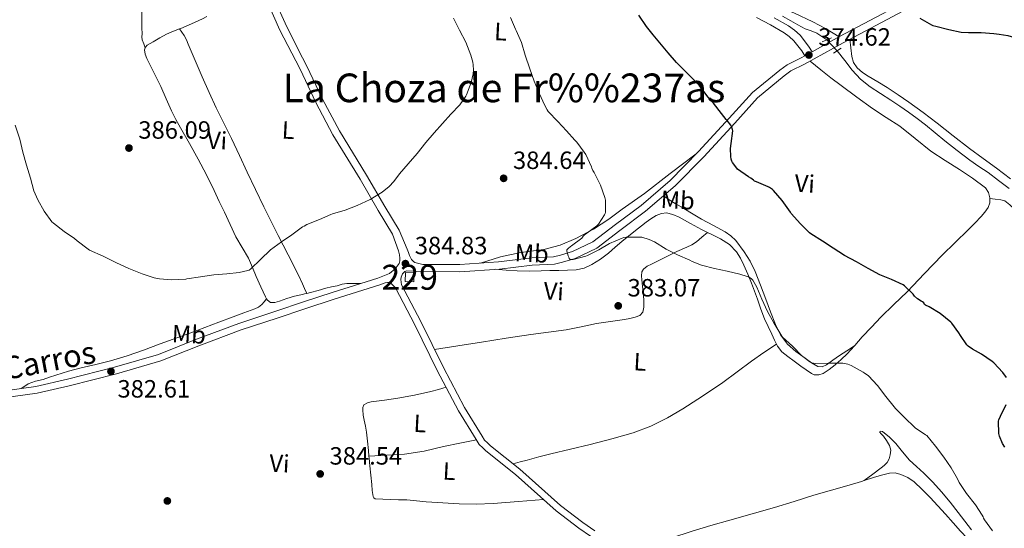
# Model space of a CAD drawing. Extents: x 553172 to 560059, y 701084 to 705766.
# Drawn here: x 556499 to 556894, y 703444 to 703648 of the extents above; entities that cross this region are included whole.
import ezdxf
from ezdxf.enums import TextEntityAlignment as Align

# ---------------------------------------------------------------- set-up
doc = ezdxf.new("R2010")
doc.units = 0
doc.header["$MEASUREMENT"] = 0
for name, pattern in [('DGN Style 2', [79.13933, 47.483598, -31.655732]), ('DGN Style 3', [110.795062, 79.13933, -31.655732]), ('DGN Style 5', [55.397531, 23.741799, -31.655732])]:
    doc.linetypes.add(name, pattern=pattern)
for name, color, linetype in [('Nivel 11', 7, 'Continuous'), ('Nivel 15', 7, 'Continuous'), ('Nivel 17', 7, 'Continuous'), ('Nivel 21', 7, 'Continuous'), ('Nivel 22', 7, 'Continuous'), ('Nivel 36', 7, 'Continuous'), ('Nivel 37', 7, 'Continuous'), ('Nivel 4', 7, 'Continuous'), ('Nivel 41', 7, 'Continuous'), ('Nivel 44', 7, 'Continuous'), ('Nivel 45', 7, 'Continuous'), ('Nivel 48', 7, 'Continuous'), ('Nivel 5', 7, 'Continuous'), ('Nivel 52', 7, 'Continuous'), ('Nivel 7', 7, 'Continuous')]:
    doc.layers.add(name, color=color, linetype=linetype)
doc.styles.add('Style-arial', font='arial.shx', dxfattribs={"bigfont": 'arialbig.shx'})
doc.styles.add('Style-ariali', font='ariali.shx', dxfattribs={"bigfont": 'arialibig.shx'})
doc.styles.add('Style-arialn', font='arialn.shx', dxfattribs={"bigfont": 'arialnbig.shx'})
doc.styles.add('Style-times', font='times.shx', dxfattribs={"bigfont": 'timesbig.shx'})

# ---------------------------------------------------------------- blocks, each defined once
blk = doc.blocks.new('5PATER')
at = {"layer": 'Nivel 7', "linetype": 'Continuous', "lineweight": 0}
h = blk.add_hatch(color=53, dxfattribs=at)
edge = h.paths.add_edge_path()
edge.add_ellipse((0, 0), major_axis=(-1.095731442945027, -1.110710700472634), ratio=0.9994222409660316, start_angle=0, end_angle=360)
blk = doc.blocks.new('5PERFI_1')
at = {"layer": 'Nivel 17', "linetype": 'Continuous', "lineweight": 0}
h = blk.add_hatch(color=7, dxfattribs=at)
edge = h.paths.add_edge_path()
edge.add_arc((0, 0), 1.559999998246487, 315.0000000018422, 675.0000000018422)
blk = doc.blocks.new('5PERFI')
at = {"layer": 'Nivel 17', "color": 7, "linetype": 'Continuous', "lineweight": 0}
blk.add_blockref('5PERFI_1', (0, 0), dxfattribs=at)

msp = doc.modelspace()

# ---------------------------------------------------------------- linework, layer by layer
at = {"layer": 'Nivel 11', "color": 142, "linetype": 'DGN Style 3', "lineweight": 13}
for points in [[(556804.7749999999, 703649.8219999999, 373.67), (556808.057, 703648.075, 373.575), (556810.9720000001, 703646.4550000001, 373.451), (556813.881, 703644.827, 373.319), (556816.216, 703644.031, 373.234), (556818.4890000001, 703643.131, 373.191), (556820.5050000001, 703641.771, 373.191), (556822.521, 703640.4110000001, 373.191)], [(556826.7450000001, 703636.027, 373.191), (556829.7609999999, 703632.1070000001, 373.191), (556832.777, 703628.1869999999, 373.191), (556836.101, 703624.595, 373.191), (556839.9610000001, 703621.5630000001, 373.191), (556844.1140000001, 703618.855, 373.183), (556848.2649999999, 703616.155, 373.159), (556851.827, 703613.746, 373.108), (556855.369, 703611.307, 373.031), (556858.7649999999, 703608.858, 372.937), (556862.0889999999, 703606.315, 372.839), (556865.983, 703603.1229999999, 372.822), (556869.865, 703599.915, 372.759), (556874.8360000001, 703595.9850000001, 372.486), (556879.881, 703592.155, 372.199), (556883.5590000001, 703589.629, 372.008), (556887.257, 703587.131, 371.831), (556891.443, 703583.906, 371.708), (556895.689, 703580.763, 371.671)]]:
    msp.add_polyline3d(points, dxfattribs=at)
at = {"layer": 'Nivel 15', "color": 1, "linetype": 'Continuous', "lineweight": 0, "elevation": 385.6726, "flags": 128}
msp.add_lwpolyline([(556653.4210000001, 703543.435), (556653.581, 703547.0109999999), (556657.0689999999, 703546.8670000001), (556656.9140000001, 703543.244), (556653.4210000001, 703543.435)], dxfattribs=at)
at = {"layer": 'Nivel 21', "color": 1, "linetype": 'DGN Style 2', "lineweight": 0, "elevation": 373.991, "flags": 128}
for points in [[(556820.6810000001, 703639.591), (556824.425, 703641.2550000001)], [(556825.2250000001, 703635.0789999999), (556828.3289999999, 703637.095)]]:
    msp.add_lwpolyline(points, dxfattribs=at)
at = {"layer": 'Nivel 21', "color": 7, "linetype": 'DGN Style 3', "lineweight": 0}
for points in [[(556600.199, 703658.3049999999, 387.535), (556605.9199999999, 703645.575, 386.855), (556612.318, 703633.216, 386.39)], [(556729.5079999999, 703443.4099999999, 384.295), (556724.6570000001, 703446.7309999999, 384.439), (556715.6950000001, 703453.5660000001, 384.551), (556699.473, 703468.1259999999, 384.551), (556687.6359999999, 703477.493, 384.295), (556686.425, 703478.69, 384.247), (556685.2479999999, 703479.8, 384.215), (556684.264, 703481.4310000001, 384.167), (556677.2039999999, 703492.834, 384.167), (556668.753, 703508.956, 384.455), (556659.729, 703527.3230000001, 384.583), (556651.9850000001, 703542.1070000001, 384.567), (556651.665, 703544.2550000001, 384.715), (556651.8130000001, 703545.203, 384.715), (556652.037, 703545.9029999999, 384.715), (556652.3729999999, 703546.575, 384.715), (556653.3289999999, 703547.4029999999, 384.715), (556654.121, 703547.7110000001, 384.715), (556660.514, 703547.3910000001, 384.551), (556675.3970000001, 703547.375, 383.911), (556691.206, 703548.4269999999, 383.559), (556704.426, 703550.024, 382.247), (556713.3829999999, 703550.449, 380.935), (556716.48, 703551.236, 380.839), (556721.554, 703552.6910000001, 380.695), (556730.27, 703556.828, 379.607), (556739.561, 703563.9029999999, 378.199), (556749.869, 703571.6510000001, 377.143), (556761.6840000001, 703581.794, 376.375), (556773.196, 703593.5160000001, 375.703), (556785.604, 703606.9990000001, 375.079), (556794.7660000001, 703617.108, 374.727), (556805.446, 703625.94, 374.711), (556808.1570000001, 703627.9110000001, 374.711), (556813.615, 703630.5700000001, 374.711), (556829.048, 703639.185, 374.311), (556853.3, 703651.973, 374.935)], [(556813.788, 703633.987, 374.682), (556812.5050000001, 703635.963, 374.695), (556809.3740000001, 703640.014, 374.639), (556807.5120000001, 703641.7690000001, 374.59), (556805.433, 703643.243, 374.567), (556799.9099999999, 703646.385, 374.565), (556794.3289999999, 703649.3870000001, 374.567)], [(556612.318, 703633.216, 386.39), (556613.9070000001, 703630.152, 386.275), (556620.3030000001, 703616.605, 386.279), (556627.0349999999, 703603.817, 385.799), (556637.915, 703586.078, 384.975), (556645.2139999999, 703573.5, 384.679), (556650.9709999999, 703564.013, 384.715), (556654.2849999999, 703556.435, 384.651), (556654.7450000001, 703555.0630000001, 384.591), (556655.1570000001, 703553.923, 384.571), (556655.517, 703553.087, 384.567), (556656.037, 703552.2390000001, 384.547)], [(556613.1340000001, 703532.452, 383.863), (556625.0090000001, 703536.3870000001, 383.987), (556643.2450000001, 703542.139, 384.463), (556645.4650000001, 703542.9110000001, 384.503), (556646.3729999999, 703543.0349999999, 384.515), (556646.8570000001, 703543.051, 384.527), (556647.4450000001, 703543.0150000001, 384.531)], [(556276.301, 703443.8589999999, 380.959), (556290.273, 703449.4110000001, 381.051), (556310.513, 703456.0190000001, 381.179), (556335.0009999999, 703463.047, 381.367), (556357.0689999999, 703469.423, 381.627), (556374.9850000001, 703474.7949999999, 381.715), (556388.1610000001, 703478.1910000001, 381.627), (556402.713, 703481.3589999999, 381.607), (556420.7010000001, 703485.6510000001, 381.635), (556434.8489999999, 703487.3910000001, 381.531), (556444.625, 703489.4750000001, 381.635), (556460.6170000001, 703492.5109999999, 381.747), (556479.0689999999, 703494.983, 381.883), (556491.433, 703496.6070000001, 381.987), (556505.781, 703498.6270000001, 382.175), (556518.689, 703501.527, 382.327), (556537.6529999999, 703506.355, 382.587), (556555.4410000001, 703511.5549999999, 382.971), (556570.7010000001, 703517.683, 383.251), (556587.6089999999, 703523.9909999999, 383.543), (556602.061, 703528.787, 383.747), (556613.1340000001, 703532.452, 383.863)]]:
    msp.add_polyline3d(points, dxfattribs=at)
at = {"layer": 'Nivel 21', "color": 7, "linetype": 'Continuous', "lineweight": 0}
for points in [[(556612.3729999999, 703626.405, 386.276), (556611.229, 703628.827, 386.275), (556603.229, 703644.2749999999, 386.855), (556597.4890000001, 703657.047, 387.535)], [(556801.497, 703649.254, 374.565), (556807.196, 703646.0120000001, 374.567), (556809.594, 703644.311, 374.59), (556811.81, 703642.223, 374.639), (556815.1810000001, 703637.861, 374.695), (556816.663, 703635.578, 374.598), (556827.6529999999, 703641.7550000001, 374.311), (556851.9890000001, 703654.587, 374.935)], [(556656.037, 703552.2390000001, 384.547), (556656.709, 703551.467, 384.543), (556657.281, 703551.0150000001, 384.539), (556660.517, 703550.315, 384.551), (556675.301, 703550.2990000001, 383.911), (556690.933, 703551.3389999999, 383.559), (556704.1810000001, 703552.939, 382.247), (556712.949, 703553.355, 380.935), (556715.717, 703554.0590000001, 380.839), (556720.517, 703555.435, 380.695), (556728.7409999999, 703559.3389999999, 379.607), (556737.797, 703566.2350000001, 378.199), (556748.037, 703573.9310000001, 377.143), (556759.685, 703583.9310000001, 376.375), (556771.077, 703595.531, 375.703), (556783.4450000001, 703608.9709999999, 375.079), (556792.7409999999, 703619.227, 374.727), (556803.6529999999, 703628.2509999999, 374.711), (556806.645, 703630.4269999999, 374.711), (556812.2609999999, 703633.163, 374.711), (556813.788, 703633.987, 374.682)], [(556613.1100000001, 703535.3700000001, 383.872), (556624.1540000001, 703539.0320000001, 383.987), (556642.409, 703544.79, 384.463), (556647.0930000001, 703546.6710000001, 384.399), (556649.453, 703548.5349999999, 384.495), (556650.9809999999, 703550.595, 384.535), (556651.277, 703551.683, 384.551), (556651.273, 703552.747, 384.563), (556651.1089999999, 703554.087, 384.583), (556650.717, 703555.6910000001, 384.595), (556648.4169999999, 703562.463, 384.715), (556642.645, 703571.9750000001, 384.679), (556635.3489999999, 703584.547, 384.975), (556624.4369999999, 703602.3389999999, 385.799), (556617.629, 703615.271, 386.279), (556612.3729999999, 703626.405, 386.276)], [(556647.4450000001, 703543.0150000001, 384.531), (556649.5730000001, 703540.8430000001, 384.567), (556657.301, 703526.091, 384.583), (556666.325, 703507.723, 384.455), (556674.837, 703491.483, 384.167), (556681.9410000001, 703480.0109999999, 384.167), (556683.1089999999, 703478.075, 384.215), (556684.533, 703476.7309999999, 384.247), (556685.8289999999, 703475.4510000001, 384.295), (556697.717, 703466.0430000001, 384.551), (556713.9569999999, 703451.467, 384.551), (556723.061, 703444.523, 384.439), (556727.8289999999, 703441.2590000001, 384.295), (556730.645, 703438.763, 384.199), (556733.0290000001, 703435.979, 384.151), (556735.3330000001, 703432.8589999999, 384.087), (556737.0290000001, 703429.7390000001, 384.039), (556738.3090000001, 703426.7309999999, 383.847), (556738.808, 703425.345, 383.756)], [(556613.1100000001, 703535.3700000001, 383.872), (556601.186, 703531.425, 383.747), (556586.685, 703526.6130000001, 383.543), (556569.6969999999, 703520.2749999999, 383.251), (556554.531, 703514.185, 382.971), (556536.9199999999, 703509.0360000001, 382.587), (556518.041, 703504.23, 382.327), (556505.2820000001, 703501.3630000001, 382.175), (556491.058, 703499.361, 381.987)]]:
    msp.add_polyline3d(points, dxfattribs=at)
at = {"layer": 'Nivel 22', "color": 142, "linetype": 'DGN Style 5', "lineweight": 0, "elevation": 373.191, "flags": 128}
msp.add_lwpolyline([(556822.521, 703640.4110000001), (556826.7450000001, 703636.027)], dxfattribs=at)
at = {"layer": 'Nivel 36', "color": 92, "linetype": 'Continuous', "lineweight": 0, "extrusion": (-0.009090780586773964, 0.01657628216420692, 0.9998212763178906), "elevation": 6992.435082176349, "flags": 128}
msp.add_lwpolyline([(-826357.7449556997, -349258.6015230865), (-826355.7119973949, -349258.6774397667), (-826350.9571375924, -349259.0246818536), (-826346.2121237819, -349259.4897161515), (-826345.73166053, -349259.5536303124)], dxfattribs=at)
at = {"layer": 'Nivel 36', "color": 92, "linetype": 'Continuous', "lineweight": 0, "extrusion": (0.0001928039050481868, -0.000416582863694279, 0.9999998946426805), "elevation": 199.057165112735, "flags": 128}
msp.add_lwpolyline([(556613.8984592054, 703538.7899703181), (556612.9834590296, 703540.7669704899)], dxfattribs=at)
at = {"layer": 'Nivel 36', "color": 92, "linetype": 'Continuous', "lineweight": 0, "extrusion": (0.01588195254691826, 0.00360792685921083, 0.9998673644274404), "elevation": 11763.20380126709, "flags": 128}
msp.add_lwpolyline([(562753.5007317653, -698537.571154905), (562753.5007317653, -698538.4921570765)], dxfattribs=at)
at = {"layer": 'Nivel 36', "color": 92, "linetype": 'Continuous', "lineweight": 0}
for points in [[(556548.327, 703674.4340000001, 389.194), (556548.324, 703670.25, 388.97), (556548.3200000001, 703666.0660000001, 388.747), (556548.193, 703662.507, 388.668), (556548.0160000001, 703658.946, 388.635), (556547.943, 703656.2660000001, 388.561), (556547.888, 703653.5860000001, 388.475), (556547.8530000001, 703650.5700000001, 388.363), (556547.8400000001, 703647.554, 388.251), (556547.8559999999, 703645.1699999999, 388.163), (556547.888, 703642.7860000001, 388.075), (556547.8389999999, 703641.584, 388.025), (556547.9839999999, 703640.4180000001, 387.947), (556548.567, 703638.8, 387.802), (556549.149, 703637.1799999999, 387.657)], [(556792.4099999999, 703659.054, 374.99), (556793.4169999999, 703658.4750000001, 374.967), (556803.913, 703653.307, 374.599), (556809.5449999999, 703651.0989999999, 374.455), (556817.0009999999, 703647.5630000001, 374.455), (556821.9610000001, 703644.9709999999, 374.455), (556827.443, 703641.638, 374.316)], [(556562.94, 703644.7550000001, 388.282), (556560.5050000001, 703643.8130000001, 388.276), (556557.6640000001, 703642.6100000001, 388.267), (556555.0090000001, 703641.135, 388.185), (556552.3840000001, 703639.602, 388.011), (556551.2010000001, 703638.9680000001, 387.914), (556550.0160000001, 703638.3060000001, 387.803), (556549.2280000001, 703637.462, 387.685), (556549.149, 703637.1799999999, 387.657)], [(556613.068, 703540.6229999999, 384.823), (556612.223, 703542.46, 384.824), (556610.4639999999, 703546.274, 384.827), (556606.571, 703554.0830000001, 384.826), (556602.544, 703561.8260000001, 384.827), (556599.645, 703567.5700000001, 384.925), (556596.784, 703573.3300000001, 385.115), (556593.439, 703580.2890000001, 385.395), (556590.128, 703587.2660000001, 385.659), (556586.935, 703594.034, 385.804), (556583.744, 703600.8019999999, 385.947), (556580.665, 703606.9750000001, 386.131), (556577.6000000001, 703613.1540000001, 386.331), (556574.801, 703619.304, 386.569), (556572.0800000001, 703625.49, 386.811), (556569.2590000001, 703632.061, 386.928), (556566.4480000001, 703638.642, 386.987), (556565.682, 703640.429, 386.926), (556564.784, 703642.0819999999, 387.163), (556563.862, 703643.4180000001, 387.722), (556562.94, 703644.7550000001, 388.282)], [(556896.2280000001, 703584.56, 372.225), (556890.656, 703588.898, 372.379), (556885.2010000001, 703592.8400000001, 372.514), (556879.76, 703596.8019999999, 372.635), (556873.2760000001, 703601.8910000001, 372.723), (556866.8, 703606.994, 372.795), (556861.1799999999, 703611.1980000001, 372.884), (556855.504, 703615.3300000001, 373.003), (556851.173, 703618.358, 373.129), (556846.784, 703621.298, 373.259), (556842.9750000001, 703623.601, 373.355), (556839.1200000001, 703625.842, 373.451), (556836.8459999999, 703627.328, 373.52), (556834.736, 703629.138, 373.595), (556833.301, 703631.2509999999, 373.656), (556832.6240000001, 703633.6499999999, 373.787), (556832.1769999999, 703637.1240000001, 374.084), (556831.73, 703640.5989999999, 374.38)], [(556549.149, 703637.1799999999, 387.657), (556548.9280000001, 703636.3859999999, 387.579), (556549.199, 703634.6059999999, 387.495), (556549.8559999999, 703632.8659999999, 387.451), (556552.645, 703627.2849999999, 387.339), (556555.3759999999, 703621.6980000001, 387.227), (556557.5279999999, 703616.7520000001, 387.127), (556559.76, 703611.842, 387.019), (556561.5079999999, 703608.4709999999, 386.852), (556563.328, 703605.138, 386.667), (556566.912, 703598.844, 386.451), (556570.4639999999, 703592.53, 386.235), (556573.74, 703586.2760000001, 386.02), (556576.848, 703579.9380000001, 385.803), (556578.8899999999, 703575.5789999999, 385.588), (556580.9280000001, 703571.2180000001, 385.371), (556583.246, 703566.311, 385.249), (556585.584, 703561.4099999999, 385.195), (556588.102, 703557.0959999999, 385.198), (556590.56, 703552.754, 385.195), (556592.1540000001, 703549.0860000001, 385.11), (556593.7280000001, 703545.4099999999, 385.035), (556595.5279999999, 703541.31, 385.027), (556597.3600000001, 703537.2180000001, 385.019), (556597.784, 703536.533, 385.015)], [(556887.8770000001, 703576.773, 373.022), (556887.872, 703577.058, 373.019), (556887.3670000001, 703579.1799999999, 373.019), (556886.1440000001, 703580.994, 373.019), (556880.986, 703584.8459999999, 373.019), (556875.7280000001, 703588.3060000001, 373.019), (556869.9879999999, 703592.0009999999, 373.029), (556864.288, 703595.746, 373.067), (556858.034, 703600.7590000001, 373.297), (556851.808, 703605.81, 373.547), (556846.352, 703609.2720000001, 373.629), (556840.9280000001, 703612.7860000001, 373.707), (556834.6089999999, 703617.442, 373.789), (556828.3200000001, 703622.1300000001, 373.883), (556824.172, 703625.179, 374.122), (556820.112, 703628.338, 374.427), (556818.0160000001, 703630.098, 374.539), (556815.9199999999, 703631.8570000001, 374.651)], [(556770.1980000001, 703594.6359999999, 375.755), (556759.6570000001, 703586.7790000001, 376.647), (556749.4010000001, 703578.7150000001, 378.087), (556740.409, 703572.4110000001, 379.831), (556735.065, 703568.379, 380.823), (556729.017, 703564.4110000001, 381.911), (556721.8330000001, 703560.635, 382.599), (556715.561, 703558.027, 382.823), (556709.017, 703556.219, 383.095), (556699.8330000001, 703555.0190000001, 383.367), (556691.7050000001, 703553.307, 383.559), (556683.6059999999, 703550.852, 383.724)], [(556833.587, 703517.646, 379.096), (556830.578, 703515.672, 379.066), (556827.568, 703513.6980000001, 379.035), (556825.0079999999, 703511.842, 379.223), (556822.4480000001, 703509.9539999999, 379.483), (556820.719, 703509.1740000001, 379.546), (556818.96, 703509.2820000001, 379.579), (556816.3500000001, 703510.835, 379.589), (556813.824, 703512.658, 379.595), (556810.1640000001, 703515.354, 379.601), (556806.736, 703518.338, 379.595), (556803.926, 703522.0519999999, 379.263), (556801.936, 703526.226, 378.859), (556800, 703531.283, 378.724), (556798.064, 703536.338, 378.587), (556795.909, 703541.9240000001, 378.362), (556793.744, 703547.506, 378.091), (556791.797, 703551.537, 377.745), (556789.408, 703555.378, 377.403), (556786.0320000001, 703559.8230000001, 377.196), (556784.0549999999, 703561.76, 377.135), (556781.824, 703563.4099999999, 377.099), (556777.034, 703565.9380000001, 377.072), (556772.256, 703568.4180000001, 377.083), (556768.217, 703570.8759999999, 377.156), (556764.176, 703573.3300000001, 377.243), (556761.753, 703574.7479999999, 377.294), (556759.3759999999, 703576.21, 377.115), (556758.1950000001, 703576.9979999999, 376.897), (556757.014, 703577.7849999999, 376.679)], [(556833.587, 703517.646, 379.096), (556833.736, 703517.814, 379.062), (556836.7679999999, 703521.2339999999, 378.379), (556840.4539999999, 703525.169, 377.688), (556844.2080000001, 703529.058, 377.131), (556849.4650000001, 703534.1769999999, 376.52), (556854.72, 703539.298, 375.947), (556861.7679999999, 703546.631, 375.183), (556868.8319999999, 703553.9539999999, 374.459), (556874.023, 703559.088, 374.094), (556879.2320000001, 703564.21, 373.771), (556881.8530000001, 703566.862, 373.433), (556884.4480000001, 703569.538, 373.163), (556885.915, 703571.209, 373.12), (556887.2320000001, 703573.074, 373.083), (556887.9040000001, 703575.0290000001, 373.043), (556887.8770000001, 703576.773, 373.022)], [(556887.8770000001, 703576.773, 373.022), (556890.1140000001, 703576.5079999999, 372.892), (556892.352, 703576.2420000001, 372.763), (556893.8870000001, 703575.7380000001, 372.705), (556895.9010000001, 703574.2039999999, 372.704), (556897.808, 703572.466, 372.699), (556900.9199999999, 703569.9480000001, 372.615), (556903.9839999999, 703567.378, 372.539), (556906.6440000001, 703564.9809999999, 372.495), (556909.2479999999, 703562.53, 372.459), (556911.6399999999, 703559.7890000001, 372.437), (556914.112, 703557.0900000001, 372.411), (556916.0249999999, 703555.8019999999, 372.349), (556918.112, 703554.818, 372.283), (556920.97, 703553.7720000001, 372.234), (556923.808, 703552.69, 372.187), (556926.2180000001, 703551.436, 372.147), (556928.56, 703550.034, 372.107), (556930.791, 703548.551, 372.023), (556932.8, 703546.754, 371.931), (556936.294, 703542.331, 371.856), (556940.5490000001, 703535.2039999999, 371.839), (556944.288, 703527.6980000001, 371.771), (556944.7919999999, 703526.5660000001, 371.731)], [(556689.5619999999, 703548.318, 383.596), (556693.9410000001, 703548.024, 383.7), (556698.3200000001, 703547.73, 383.803), (556703.173, 703547.5989999999, 383.813), (556708.0320000001, 703547.6980000001, 383.739), (556711.52, 703547.8, 383.692), (556715.0079999999, 703547.906, 383.627), (556718.538, 703548.0179999999, 383.494), (556722.064, 703548.146, 383.243), (556725.247, 703548.831, 382.86), (556728.256, 703550.274, 382.459), (556731.78, 703552.415, 382.124), (556735.04, 703554.8500000001, 381.771), (556737.6810000001, 703557.166, 381.299), (556740.3200000001, 703559.4739999999, 380.811), (556745.139, 703563.415, 380.104), (556750.048, 703567.2820000001, 379.611), (556752.006, 703568.642, 379.513), (556754.1440000001, 703569.858, 379.451), (556756.1840000001, 703570.7209999999, 379.412), (556758.24, 703570.946, 379.371), (556760.8260000001, 703570.3219999999, 379.308), (556763.3600000001, 703569.202, 379.243), (556767.848, 703566.7180000001, 379.095), (556772.256, 703564.2579999999, 378.955), (556774.7050000001, 703563.0700000001, 378.937)], [(556665.21, 703516.1669999999, 384.505), (556674.605, 703517.6359999999, 384.482), (556684, 703519.1059999999, 384.459), (556693.9280000001, 703520.658, 384.429), (556703.8559999999, 703522.21, 384.395), (556710.9029999999, 703523.1140000001, 384.402), (556717.952, 703524.0020000001, 384.395), (556724.047, 703525.2490000001, 384.166), (556730.128, 703526.5619999999, 383.851), (556735.737, 703527.382, 383.703), (556741.3600000001, 703528.146, 383.547), (556743.5290000001, 703528.5560000001, 383.435), (556745.6799999999, 703529.0900000001, 383.275), (556747.4979999999, 703529.8060000001, 383.089), (556748.736, 703531.186, 382.891), (556749.1769999999, 703533.1440000001, 382.749), (556749.1640000001, 703536.132, 382.61), (556748.8640000001, 703539.0900000001, 382.395), (556748.6240000001, 703541.6030000001, 381.996), (556748.3840000001, 703544.1140000001, 381.467), (556748.1969999999, 703545.719, 380.999), (556748.3360000001, 703547.298, 380.635), (556748.959, 703548.3489999999, 380.558), (556750.497, 703549.5220000001, 380.498), (556752.256, 703550.4180000001, 380.427), (556757.311, 703552.922, 380.095), (556762.368, 703555.426, 379.771), (556766.4610000001, 703557.163, 379.771), (556768.452, 703558.112, 379.774), (556770.256, 703559.3300000001, 379.627), (556772.4809999999, 703561.2, 379.282), (556774.7050000001, 703563.0700000001, 378.937)], [(556774.7050000001, 703563.0700000001, 378.937), (556776.105, 703562.3910000001, 378.927), (556779.9680000001, 703560.514, 378.971), (556783.4510000001, 703558.3219999999, 379.027), (556786.3360000001, 703555.378, 379.115), (556787.952, 703552.7339999999, 379.212), (556789.28, 703549.97, 379.323), (556790.9099999999, 703546.3940000001, 379.48), (556792.3999999999, 703542.77, 379.659), (556793.5619999999, 703539.548, 379.888), (556794.72, 703536.3219999999, 380.107), (556796.1229999999, 703532.365, 380.277), (556797.5360000001, 703528.4180000001, 380.443), (556798.969, 703525.3459999999, 380.58), (556800.56, 703522.338, 380.731), (556801.6170000001, 703519.892, 380.936), (556802.3360000001, 703518.328, 381.092)], [(556613.983, 703538.646, 384.822), (556615.504, 703538.9780000001, 384.795), (556618.547, 703539.8659999999, 384.784), (556621.6000000001, 703540.706, 384.779), (556623.8870000001, 703541.227, 384.674), (556626.176, 703541.746, 384.555), (556628.1159999999, 703542.298, 384.568), (556630.0800000001, 703542.6259999999, 384.555), (556632.788, 703542.618, 384.419), (556635.497, 703542.6100000001, 384.283)], [(556597.784, 703536.533, 385.015), (556596.868, 703535.3400000001, 385.025), (556595.952, 703534.146, 385.035), (556594.6570000001, 703533.1059999999, 385.042), (556593.088, 703532.4340000001, 385.035), (556588.7649999999, 703530.855, 384.85), (556584.4480000001, 703529.2660000001, 384.635), (556578.7660000001, 703527.075, 384.524), (556573.0719999999, 703524.9140000001, 384.411), (556567.4750000001, 703522.8910000001, 384.246), (556561.872, 703520.882, 384.107), (556555.2, 703518.413, 384.03), (556548.5279999999, 703515.9380000001, 383.963), (556541.913, 703513.6529999999, 383.883), (556535.216, 703511.618, 383.787), (556529.365, 703510.1799999999, 383.607), (556523.504, 703508.7860000001, 383.403), (556518.425, 703507.399, 383.298), (556513.3759999999, 703505.906, 383.195), (556510.81, 703505.033, 383.12), (556508.256, 703504.1300000001, 383.035), (556505.132, 703503.4269999999, 382.995), (556502.2080000001, 703502.3700000001, 382.715), (556500.8319999999, 703501.456, 382.406), (556499.456, 703500.5430000001, 382.098)], [(556597.784, 703536.533, 385.015), (556598.1699999999, 703535.9099999999, 385.011), (556599.3759999999, 703535.0419999999, 385.003), (556601.175, 703534.9920000001, 385.006), (556602.976, 703535.506, 385.003), (556606.0160000001, 703536.605, 384.959), (556609.088, 703537.602, 384.907), (556612.2990000001, 703538.277, 384.851), (556613.085, 703538.442, 384.837)], [(556802.3360000001, 703518.328, 381.092), (556797.3360000001, 703514.916, 381.448), (556792.3360000001, 703511.506, 381.803), (556786.584, 703507.2380000001, 382.096), (556780.8640000001, 703502.9140000001, 382.235), (556775.888, 703499.503, 382.322), (556770.848, 703496.1780000001, 382.411), (556764.817, 703492.341, 382.53), (556758.656, 703488.69, 382.651), (556751.956, 703485.327, 382.786), (556744.9280000001, 703482.754, 382.923), (556736.2949999999, 703480.2930000001, 383.008), (556727.6159999999, 703478.05, 383.083), (556719.74, 703476.162, 383.271), (556711.872, 703474.2420000001, 383.531), (556707.0789999999, 703473.0249999999, 383.686), (556702.304, 703471.7779999999, 383.979), (556699.524, 703471.0320000001, 384.236), (556696.743, 703470.2860000001, 384.492)], [(556802.3360000001, 703518.328, 381.092), (556802.736, 703517.4580000001, 381.179), (556804.548, 703515.152, 381.406), (556806.848, 703513.298, 381.595), (556809.5120000001, 703511.408, 381.714), (556812.176, 703509.5220000001, 381.787), (556814.287, 703508.0090000001, 381.836), (556816.3999999999, 703506.4979999999, 381.867), (556817.467, 703506.0220000001, 381.866), (556819.31, 703505.9569999999, 381.809), (556821.024, 703506.53, 381.659), (556823.521, 703508.102, 381.143), (556825.8559999999, 703509.9380000001, 380.603), (556828.342, 703512.104, 380.184), (556830.7039999999, 703514.3859999999, 379.755), (556833.587, 703517.646, 379.096)], [(556638.8899999999, 703473.321, 384.747), (556638.6880000001, 703475.6499999999, 384.747), (556638.328, 703479.3489999999, 384.803), (556637.9040000001, 703483.0419999999, 384.859), (556637.46, 703485.415, 384.851), (556636.9439999999, 703487.7779999999, 384.843), (556636.625, 703489.8630000001, 384.843), (556636.3999999999, 703491.9539999999, 384.843), (556636.4140000001, 703492.9380000001, 384.843), (556636.8800000001, 703493.8900000001, 384.843), (556638.274, 703494.817, 384.843), (556639.808, 703495.138, 384.843), (556645.1769999999, 703495.8770000001, 384.843), (556650.5279999999, 703496.6740000001, 384.843), (556657.172, 703497.861, 384.91), (556663.744, 703499.314, 384.843), (556666.8, 703500.1499999999, 384.621), (556669.8559999999, 703500.987, 384.336)], [(556681.9839999999, 703479.94, 384.169), (556675.416, 703478.5549999999, 384.346), (556668.848, 703477.1699999999, 384.523), (556661.0800000001, 703475.372, 384.544), (556653.2320000001, 703474.162, 384.523), (556646.06, 703473.7420000001, 384.635), (556638.8899999999, 703473.321, 384.747)], [(556837.581, 703463.622, 383.82), (556840.967, 703466.1159999999, 383.54), (556844.352, 703468.6100000001, 383.259), (556845.584, 703469.6259999999, 383.189), (556846.72, 703470.818, 383.131), (556847.5689999999, 703472.281, 383.029), (556848.0160000001, 703473.8740000001, 382.923), (556848.2, 703475.7960000001, 382.872), (556847.744, 703477.666, 382.795), (556846.5430000001, 703479.581, 382.573), (556845.216, 703481.378, 382.331), (556844.298, 703482.267, 382.227), (556843.696, 703483.0900000001, 382.123), (556844.1510000001, 703483.372, 381.827), (556844.8640000001, 703483.25, 381.563), (556847.6370000001, 703481.017, 381.555), (556850.2720000001, 703478.402, 381.563), (556852.9369999999, 703475.0449999999, 381.58), (556855.6640000001, 703471.81, 381.595), (556858.541, 703469.1610000001, 381.596), (556861.4240000001, 703466.514, 381.595), (556865.105, 703462.862, 381.633), (556868.608, 703459.0419999999, 381.675), (556871.9709999999, 703454.9070000001, 381.644), (556875.264, 703450.7220000001, 381.547), (556877.935, 703447.257, 381.402), (556880.608, 703443.794, 381.259)], [(556708.926, 703455.983, 384.551), (556698.8389999999, 703455.176, 384.665), (556688.7520000001, 703454.3700000001, 384.779), (556681.9469999999, 703454.1170000001, 384.797), (556675.1359999999, 703454.274, 384.747), (556668.51, 703454.6159999999, 384.62), (556661.888, 703455.074, 384.523), (556657.977, 703455.4569999999, 384.523), (556654.064, 703455.7779999999, 384.523), (556650.7849999999, 703455.8859999999, 384.523), (556647.504, 703455.97, 384.523), (556644.423, 703456.057, 384.579), (556641.344, 703456.21, 384.651), (556640.8030000001, 703456.5730000001, 384.651), (556640.544, 703457.2339999999, 384.651), (556640.256, 703459.6089999999, 384.705), (556640, 703461.986, 384.747), (556639.6100000001, 703465.729, 384.747), (556639.2320000001, 703469.4739999999, 384.747), (556638.9550000001, 703472.5619999999, 384.747), (556638.8899999999, 703473.321, 384.747)], [(556837.581, 703463.622, 383.82), (556841.3119999999, 703464.8500000001, 383.819), (556844.4610000001, 703465.757, 383.823), (556847.632, 703466.514, 383.835), (556849.9569999999, 703466.602, 383.943), (556852.288, 703466.034, 384.059), (556855.0930000001, 703464.8, 384.059), (556857.5519999999, 703463.058, 384.059), (556860.8400000001, 703459.9510000001, 384.128), (556863.9839999999, 703456.7380000001, 384.187), (556867.112, 703453.392, 384.187), (556870.2080000001, 703450.0179999999, 384.187), (556873.2010000001, 703446.619, 384.24), (556876.192, 703443.2180000001, 384.283), (556878.9580000001, 703440.274, 384.286), (556881.744, 703437.3459999999, 384.283), (556883.942, 703434.8049999999, 384.277), (556886.0320000001, 703432.162, 384.267), (556887.7420000001, 703429.6510000001, 384.235), (556889.2, 703426.962, 384.203), (556889.345, 703426.5930000001, 384.202)], [(556738.2080000001, 703433.2720000001, 384.072), (556744.8800000001, 703435.365, 384.074), (556751.5519999999, 703437.4580000001, 384.075), (556760.03, 703440.3910000001, 384.081), (556768.5120000001, 703443.314, 384.059), (556776.034, 703445.5689999999, 383.999), (556783.584, 703447.73, 383.931), (556792.5789999999, 703450.2080000001, 383.843), (556801.568, 703452.706, 383.787), (556809.462, 703455.1910000001, 383.791), (556817.344, 703457.7139999999, 383.803), (556824.439, 703459.702, 383.811), (556831.5360000001, 703461.682, 383.819), (556836.4269999999, 703463.2420000001, 383.82), (556837.581, 703463.622, 383.82)]]:
    msp.add_polyline3d(points, dxfattribs=at)
at = {"layer": 'Nivel 4', "color": 30, "linetype": 'Continuous', "lineweight": 30, "elevation": 375, "flags": 128}
for points in [[(556894.585, 703504.9709999999), (556893.209, 703506.8589999999), (556889.5930000001, 703510.811), (556888.889, 703511.291), (556884.649, 703514.315), (556880.969, 703516.2509999999), (556879.3049999999, 703517.4510000001), (556878.7609999999, 703518.0430000001), (556876.1370000001, 703521.8030000001), (556875.561, 703522.8910000001), (556872.729, 703526.7150000001), (556872.297, 703527.115), (556867.977, 703530.571), (556863.561, 703533.291), (556862.1529999999, 703533.915), (556861.689, 703534.219), (556861.4010000001, 703534.9070000001), (556860.9850000001, 703535.227), (556860.3289999999, 703535.5630000001), (556858.889, 703536.5390000001), (556857.737, 703537.611), (556857.1610000001, 703538.3630000001), (556853.753, 703541.7550000001), (556853.1129999999, 703542.075), (556848.4890000001, 703544.1710000001), (556843.817, 703546.155), (556839.0970000001, 703548.683), (556834.4890000001, 703551.2590000001), (556829.6570000001, 703553.8829999999), (556825.0490000001, 703556.7790000001), (556820.825, 703559.5630000001), (556816.121, 703562.587), (556815.6570000001, 703563.003), (556812.0090000001, 703566.571), (556808.3130000001, 703570.6669999999), (556807.977, 703571.1950000001), (556804.665, 703575.963), (556801.193, 703579.9310000001), (556800.7450000001, 703580.315), (556799.513, 703581.115), (556798.9850000001, 703581.371), (556794.3770000001, 703583.435), (556793.5930000001, 703583.659), (556793.1769999999, 703584.0590000001), (556792.121, 703584.8430000001), (556791.145, 703585.3870000001), (556786.777, 703588.5549999999), (556786.409, 703588.923), (556784.713, 703591.131), (556784.425, 703591.7069999999), (556784.185, 703592.523), (556784.041, 703593.531), (556783.977, 703596.7790000001), (556784.217, 703598.763), (556784.8729999999, 703603.851), (556784.7609999999, 703604.4110000001), (556784.345, 703605.595), (556784.057, 703606.1229999999), (556782.6329999999, 703608.075), (556782.2010000001, 703608.4909999999), (556780.3289999999, 703610.811), (556777.1610000001, 703614.9550000001), (556776.361, 703615.7390000001), (556774.4890000001, 703618.1070000001), (556771.369, 703622.267), (556766.841, 703626.7949999999), (556762.3130000001, 703631.3230000001), (556758.8929999999, 703635.182), (556755.6410000001, 703639.1950000001), (556752.933, 703642.4340000001), (556750.281, 703645.723), (556747.2069999999, 703650.287)], [(556859.913, 703649.0989999999), (556864.473, 703646.4110000001), (556865.0490000001, 703646.1710000001), (556866.281, 703645.851), (556871.5449999999, 703644.4750000001), (556876.473, 703643.4990000001), (556879.3530000001, 703643.307), (556884.473, 703643.291), (556889.577, 703642.9550000001), (556891.672, 703642.645)], [(556891.672, 703642.645), (556895.0970000001, 703642.139), (556900.0730000001, 703640.6030000001), (556900.473, 703640.2990000001), (556904.4890000001, 703637.0190000001), (556908.361, 703633.6270000001), (556909.5190000001, 703632.834)], [(556893.8970000001, 703477.003), (556893.065, 703478.4110000001), (556891.7690000001, 703481.419), (556891.5930000001, 703482.443), (556891.433, 703487.435), (556891.577, 703487.9310000001), (556892.2490000001, 703489.467), (556894.4890000001, 703494.1229999999)]]:
    msp.add_lwpolyline(points, dxfattribs=at)
at = {"layer": 'Nivel 5', "color": 30, "linetype": 'Continuous', "lineweight": 0, "flags": 128}
for points, elevation in [([(556612.865, 703565.628), (556613.977, 703566.2350000001), (556619.017, 703568.283), (556623.561, 703570.379), (556624.297, 703570.5390000001), (556629.4010000001, 703572.0109999999), (556634.217, 703573.9469999999), (556639.337, 703576.283), (556644.185, 703579.2749999999), (556647.0009999999, 703581.5630000001), (556648.9210000001, 703583.5789999999), (556651.1769999999, 703586.619), (556654.6170000001, 703590.619), (556658.3130000001, 703594.8430000001), (556661.673, 703599.2110000001), (556665.065, 703603.115), (556668.473, 703606.7949999999), (556671.7690000001, 703610.571), (556675.4010000001, 703614.379), (556677.801, 703617.787), (556678.057, 703618.2990000001), (556679.929, 703623.243), (556680.7609999999, 703626.7949999999), (556680.8570000001, 703628.203), (556680.729, 703630.395), (556680.585, 703631.4029999999), (556679.7690000001, 703634.219), (556677.7050000001, 703639.4510000001), (556675.193, 703644.315), (556672.825, 703649.0190000001)], 385), ([(556714.6810000001, 703607.6429999999), (556710.841, 703611.5789999999), (556710.345, 703612.315), (556709.449, 703614.091), (556707.209, 703618.9709999999), (556705.2250000001, 703623.771), (556703.433, 703628.699), (556701.6089999999, 703634.203), (556700.0730000001, 703639.2590000001), (556698.0090000001, 703644.1869999999), (556697.7209999999, 703644.6669999999), (556695.6410000001, 703649.3230000001)], 380), ([(556496.953, 703606.1710000001), (556498.8570000001, 703600.507), (556500.0889999999, 703595.3389999999), (556501.577, 703590.1229999999), (556503.1610000001, 703584.8430000001), (556504.537, 703579.8670000001), (556506.0889999999, 703576.2509999999), (556508.585, 703571.7069999999), (556511.673, 703567.435), (556512.361, 703566.827), (556516.6969999999, 703563.547), (556520.8570000001, 703560.7150000001), (556521.913, 703559.723), (556526.297, 703556.3470000001), (556526.8729999999, 703556.0109999999), (556532.361, 703553.531), (556537.673, 703550.9070000001), (556542.585, 703548.619), (556547.993, 703546.5549999999), (556552.7609999999, 703544.875), (556554.841, 703544.4909999999), (556559.8489999999, 703544.091), (556565.4010000001, 703544.379), (556565.929, 703544.4750000001), (556571.369, 703545.2749999999), (556576.665, 703546.1710000001), (556581.8970000001, 703546.4909999999), (556586.889, 703547.003), (556590.3130000001, 703547.8189999999), (556590.8090000001, 703548.0430000001), (556591.4809999999, 703548.571), (556595.385, 703552.203), (556599.433, 703556.091), (556603.7849999999, 703559.3230000001), (556608.041, 703562.1710000001), (556612.297, 703565.3230000001), (556612.865, 703565.628)], 385), ([(556888.9369999999, 703443.4029999999), (556885.753, 703447.8030000001), (556885.4169999999, 703448.4269999999), (556885.257, 703449.003), (556884.905, 703449.7069999999), (556882.1529999999, 703453.8829999999), (556878.537, 703458.4110000001), (556875.6410000001, 703462.827), (556874.953, 703464.2509999999), (556872.473, 703468.619), (556869.4169999999, 703472.987), (556866.185, 703477.3870000001), (556862.6810000001, 703481.6429999999), (556862.185, 703481.963), (556857.9450000001, 703484.747), (556857.577, 703485.131), (556853.913, 703488.5549999999), (556850.041, 703492.443), (556849.5290000001, 703493.131), (556846.2490000001, 703497.291), (556842.8090000001, 703501.7550000001), (556839.209, 703505.547), (556837.577, 703506.827), (556837.065, 703507.115), (556832.3770000001, 703509.675), (556830.9210000001, 703510.2509999999), (556829.0009999999, 703510.7150000001), (556828.297, 703510.7309999999), (556823.065, 703510.7309999999), (556818.0249999999, 703510.523), (556816.4890000001, 703510.763), (556815.737, 703511.163), (556812.9210000001, 703513.2749999999), (556812.5530000001, 703513.675), (556808.7609999999, 703517.531), (556804.777, 703521.131), (556804.057, 703522.139), (556801.2409999999, 703526.8910000001), (556798.7930000001, 703531.435), (556796.473, 703536.3630000001), (556794.5050000001, 703541.0989999999), (556792.825, 703544.0109999999), (556792.345, 703544.459), (556791.385, 703545.115), (556790.665, 703545.4510000001), (556787.625, 703546.4110000001), (556782.521, 703547.5150000001), (556777.5290000001, 703548.699), (556772.233, 703549.963), (556768.5689999999, 703551.419), (556767.561, 703552.0109999999), (556762.601, 703554.1710000001), (556758.0730000001, 703556.379), (556753.4169999999, 703559.3389999999), (556751.3530000001, 703560.2990000001), (556748.3289999999, 703561.2590000001), (556747.3530000001, 703561.2590000001), (556742.1370000001, 703561.227), (556741.0970000001, 703561.051), (556740.425, 703560.8430000001), (556735.449, 703558.699), (556731.1129999999, 703556.1869999999), (556726.6170000001, 703553.8670000001), (556725.865, 703553.6429999999), (556720.841, 703552.2509999999), (556720.2010000001, 703552.219), (556719.577, 703552.267), (556719.1769999999, 703552.7150000001), (556719.017, 703553.2110000001), (556718.777, 703553.723), (556718.217, 703555.547), (556718.233, 703556.1869999999), (556718.7450000001, 703556.7150000001), (556719.7050000001, 703557.467), (556720.185, 703557.7390000001), (556724.3130000001, 703560.875), (556724.841, 703561.6270000001), (556725.321, 703562.1070000001), (556726.2649999999, 703562.7949999999), (556730.345, 703565.8030000001), (556730.9210000001, 703566.459), (556733.4169999999, 703570.1229999999), (556733.6410000001, 703570.7790000001), (556733.7209999999, 703571.291), (556733.817, 703576.0430000001), (556733.5449999999, 703577.163), (556731.7209999999, 703582.1229999999), (556729.273, 703587.179), (556728.729, 703588.0109999999), (556728.3289999999, 703588.9070000001), (556728.121, 703589.4990000001), (556725.8970000001, 703594.379), (556725.257, 703595.291), (556722.297, 703599.355), (556721.5449999999, 703600.139), (556718.0889999999, 703603.915), (556714.6810000001, 703607.6429999999)], 380)]:
    msp.add_lwpolyline(points, dxfattribs=dict(at, elevation=elevation))
at = {"layer": 'Nivel 52', "color": 1, "linetype": 'Continuous', "lineweight": 0}
msp.add_3dface([(556653.4210000001, 703543.435, 385.675), (556656.9140000001, 703543.244, 385.671), (556657.0689999999, 703546.8670000001, 385.671), (556653.581, 703547.0109999999, 385.671)], dxfattribs=at)

# ---------------------------------------------------------------- block references
at = {"layer": 'Nivel 17', "color": 7, "linetype": 'Continuous', "lineweight": 0}
msp.add_blockref('5PERFI', (556558.0530000001, 703455.389, 382.104), dxfattribs=at)
at = {"layer": 'Nivel 7', "color": 53, "linetype": 'Continuous', "lineweight": 0}
for p in [(556815.358, 703634.301, 374.623), (556542.6540000001, 703596.973, 386.095), (556692.926, 703584.8289999999, 384.639), (556653.534, 703550.605, 384.831), (556738.8940000001, 703533.6769999999, 383.071), (556535.4380000001, 703507.3729999999, 382.607), (556619.342, 703466.2209999999, 384.543)]:
    msp.add_blockref('5PATER', p, dxfattribs=at)

# ---------------------------------------------------------------- texts
at = {"layer": 'Nivel 37', "color": 92, "linetype": 'Continuous', "lineweight": 0, "style": 'Style-arialn'}
for s, p in [('L', (556691.7424851691, 703643.6756102461, 381.705)), ('L', (556606.5574851693, 703604.1686102462, 385.976)), ('Vi', (556577.9754123511, 703600.0509586204, 386.017)), ('Vi', (556813.7034123512, 703582.7229586204, 374.65)), ('Mb', (556762.7569714296, 703576.0818656161, 376.966)), ('Mb', (556704.2149714297, 703554.7518656161, 382.865)), ('Vi', (556713.0314123512, 703539.5709586204, 383.897)), ('Mb', (556566.7089714296, 703522.2418656161, 384.061)), ('L', (556747.6454851693, 703511.1926102461, 383.123)), ('L', (556659.4054851693, 703486.4726102462, 384.71)), ('Vi', (556602.999412351, 703470.4509586203, 384.085)), ('L', (556671.1174851691, 703467.3526102463, 384.586))]:
    msp.add_text(s, height=7.000002, rotation=357.0499999832935, dxfattribs=at).set_placement(p, align=Align.MIDDLE_CENTER)
at = {"layer": 'Nivel 41', "color": 7, "linetype": 'Continuous', "lineweight": 0, "style": 'Style-arial'}
for s, p in [('374.62', (556819.108, 703638.051, 374.623)), ('386.09', (556546.4040000001, 703600.723, 386.095)), ('384.64', (556696.676, 703588.5789999999, 384.639)), ('384.83', (556657.284, 703554.355, 384.831)), ('383.07', (556742.6440000001, 703537.4269999999, 383.071)), ('382.61', (556538.048, 703496.869, 382.607)), ('384.54', (556623.092, 703469.9709999999, 384.543))]:
    msp.add_text(s, height=7.000002, dxfattribs=at).set_placement(p)
at = {"layer": 'Nivel 44', "color": 7, "linetype": 'Continuous', "lineweight": 0, "style": 'Style-ariali'}
msp.add_text('Camino de los Carros', height=9, rotation=10.8609805460515, dxfattribs=at).set_placement((556470.3875423551, 703499.507162082, 381.903), align=Align.CENTER)
at = {"layer": 'Nivel 45', "color": 7, "linetype": 'Continuous', "lineweight": 0, "style": 'Style-times'}
msp.add_text('La Choza de Fr%%237as', height=11.500002, dxfattribs=at).set_placement((556693.071769967, 703621.118001, 379.23), align=Align.MIDDLE_CENTER)
at = {"layer": 'Nivel 48', "color": 7, "linetype": 'Continuous', "lineweight": 0, "style": 'Style-arialn'}
msp.add_text('229', height=10.000002, dxfattribs=at).set_placement((556655.250660008, 703545.138001, 384.597), align=Align.MIDDLE_CENTER)

doc.saveas('drawing.dxf')
